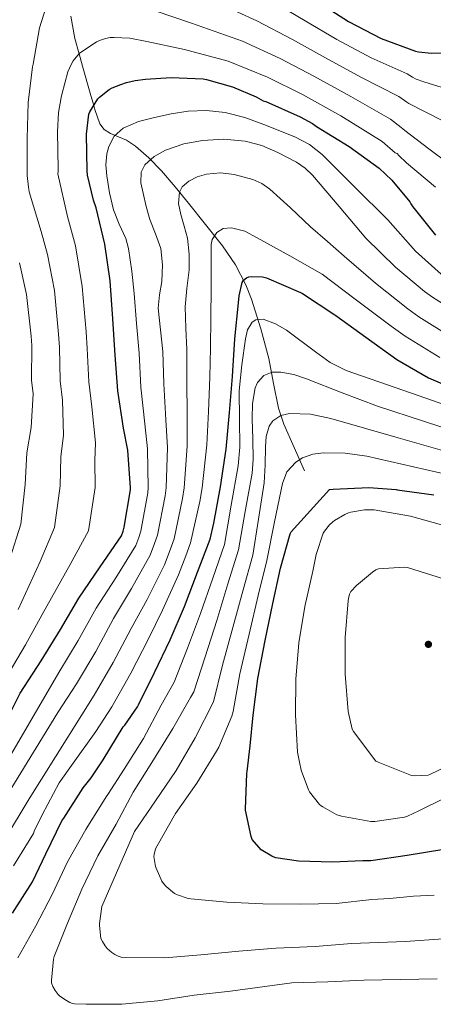
# Model space of a CAD drawing. Units: metres. Extents: x 620727 to 627615, y 4748000 to 4752750.
# Drawn here: x 626560 to 626734, y 4748254 to 4748669 of the extents above; entities that cross this region are included whole.
import ezdxf

# ---------------------------------------------------------------- set-up
doc = ezdxf.new("R2010")
doc.units = ezdxf.units.M
doc.header["$MEASUREMENT"] = 0
doc.linetypes.add('DGN Style 3', pattern=[119.94892000000002, 85.6778, -34.27112])
for name, color, linetype, lineweight in [('Nivel 21', 7, 'Continuous', 0), ('Nivel 4', 7, 'Continuous', 0), ('Nivel 5', 7, 'Continuous', 0), ('Nivel 7', 7, 'Continuous', 0)]:
    doc.layers.add(name, color=color, linetype=linetype, lineweight=lineweight)

# ---------------------------------------------------------------- blocks, each defined once
blk = doc.blocks.new('5PATER_2')
at = {"layer": 'Nivel 7', "linetype": 'Continuous', "lineweight": 0}
h = blk.add_hatch(color=51, dxfattribs=at)
edge = h.paths.add_edge_path()
edge.add_ellipse((0.004463128745555878, 0.001125985756516457), major_axis=(-1.435610719255608, -0.6101425274095066), ratio=0.9993196872800003, start_angle=0, end_angle=360)

msp = doc.modelspace()

# ---------------------------------------------------------------- linework, layer by layer
at = {"layer": 'Nivel 21', "color": 7, "linetype": 'DGN Style 3', "lineweight": 0}
msp.add_polyline3d([(626680.1400000006, 4748478.810000001, 921.91), (626675.7600000016, 4748488.689999999, 918.87), (626671.370000001, 4748498.58, 915.83), (626669.120000001, 4748505.23, 913.88), (626667.129999999, 4748515.67, 911.0500000000001), (626665.1000000015, 4748526.17, 908.28), (626661.6999999993, 4748538.720000001, 905.25), (626657.7399999984, 4748551.189999999, 902.32), (626655.370000001, 4748557.18, 900.54), (626650.9899999984, 4748565.609999999, 897.5), (626645.5199999996, 4748573.59, 894.77), (626638.379999999, 4748582.65, 892.6700000000001), (626631.1799999997, 4748591.57, 890.6800000000001), (626625.5300000012, 4748598.449999999, 888.73), (626619.8500000015, 4748605.210000001, 886.32), (626614.5300000012, 4748610.67, 883.8100000000001), (626608.9100000001, 4748615.699999999, 881.27), (626605.0100000016, 4748618.130000001, 879.78), (626598.3399999999, 4748621.01, 877.5500000000001), (626595.6099999994, 4748622.710000001, 876.98), (626593.870000001, 4748624.98, 876.47), (626591.75, 4748631.130000001, 875.3100000000001), (626591.2699999996, 4748632.790000001, 875), (626589.7800000012, 4748637.970000001, 873.91), (626586.5100000016, 4748649.34, 871.13), (626585.0799999982, 4748654.540000001, 870), (626583.3099999987, 4748660.949999999, 868.84), (626581.620000001, 4748670.449999999, 867.38)], dxfattribs=at)
at = {"layer": 'Nivel 4', "color": 30, "linetype": 'Continuous', "lineweight": 30, "flags": 128}
for points, elevation in [([(626685.7699999996, 4748676.41), (626698.7199999988, 4748668.210000001), (626712.4699999988, 4748661.029999999), (626727.0199999996, 4748655.619999999), (626728.1700000018, 4748655.35), (626733.6799999997, 4748654.82), (626749.2899999991, 4748654.9), (626765.370000001, 4748655.890000001), (626769.2399999984, 4748656.65), (626785.4400000013, 4748660.91), (626800.5199999996, 4748665.9), (626803.379999999, 4748667.33), (626817.7300000004, 4748674.67)], 850), ([(626553.3399999999, 4748371.43), (626560.25, 4748385.140000001), (626569.0300000012, 4748398.76), (626577.2100000009, 4748411.98), (626584.9200000018, 4748425.24), (626594.0300000012, 4748438.359999999), (626602.9499999993, 4748451.49), (626603.6900000013, 4748453.390000001), (626604.1099999994, 4748455.17), (626606.6999999993, 4748470.810000001), (626606.6999999993, 4748471.68), (626605.620000001, 4748487.550000001), (626603.8000000007, 4748496.9), (626601.4800000004, 4748512.609999999), (626600.3299999982, 4748527.630000001), (626599.25, 4748542.9), (626598.1799999997, 4748558.85), (626595.9699999988, 4748574.32), (626592.3399999999, 4748589.619999999), (626591.1000000015, 4748592.949999999), (626588.629999999, 4748603.449999999), (626588.4499999993, 4748605.189999999), (626588.1900000013, 4748620.630000001), (626589.1900000013, 4748629.15), (626589.620000001, 4748630.109999999), (626592.9800000004, 4748635.58), (626593.7399999984, 4748636.35), (626597.8000000007, 4748639.52), (626599.0199999996, 4748640.16), (626602.7399999984, 4748641.560000001), (626605.0700000003, 4748642.460000001), (626608.7199999988, 4748643.310000001), (626613.0599999987, 4748643.85), (626623.8999999985, 4748644.630000001), (626637.3399999999, 4748644.029999999), (626638.7899999991, 4748643.699999999), (626649.7899999991, 4748640.699999999), (626659.7800000012, 4748636.49), (626660.7699999996, 4748635.880000001), (626662.7800000012, 4748634.800000001), (626663.8900000006, 4748634.42), (626678.3299999982, 4748627.98), (626683.4600000009, 4748625.24), (626685.2199999988, 4748623.970000001), (626699.0100000016, 4748615.52), (626711.6099999994, 4748606.34), (626716.9600000009, 4748601.33), (626724.5300000012, 4748592.17), (626725.0100000016, 4748591.290000001), (626725.8500000015, 4748590.09), (626735.379999999, 4748578.130000001)], 875), ([(626590.1999999993, 4748349.470000001), (626595.1999999993, 4748357.16), (626603.629999999, 4748370.98), (626604.3099999987, 4748371.73), (626609.6799999997, 4748379.380000001), (626610.0799999982, 4748380.310000001), (626616.870000001, 4748393.970000001), (626623.5199999996, 4748407.67), (626629.4899999984, 4748421.66), (626635.0300000012, 4748436.109999999), (626640.370000001, 4748450.130000001), (626641.9600000009, 4748456.859999999), (626644.6600000001, 4748472.18), (626647.120000001, 4748487.970000001), (626648.4499999993, 4748503.439999999), (626649.7699999996, 4748518.66), (626650.8099999987, 4748534.41), (626652.2600000016, 4748549.57), (626652.5399999991, 4748552.65), (626653.8099999987, 4748558.24), (626654.2899999991, 4748558.970000001), (626654.4299999997, 4748559.130000001), (626655.6400000006, 4748560.16), (626656.6799999997, 4748560.560000001), (626657.7699999996, 4748560.67), (626662.370000001, 4748560.57), (626663.5700000003, 4748560.33), (626664.0799999982, 4748560.17), (626678.3999999985, 4748554.060000001), (626679.3299999982, 4748553.52), (626692.9499999993, 4748544.550000001), (626693.3500000015, 4748544.300000001), (626706.0700000003, 4748535.119999999), (626719.0300000012, 4748525.710000001), (626732.4100000001, 4748517.98), (626740.2899999991, 4748514.66)], 900), ([(626738.9899999984, 4748319.32), (626723.5, 4748316.859999999), (626708.0700000003, 4748314.609999999), (626706.8999999985, 4748314.609999999), (626704.7300000004, 4748314.58), (626691.9100000001, 4748314.01), (626677.6799999997, 4748314.369999999), (626668.0500000007, 4748315.859999999), (626666.9699999988, 4748316.27), (626666.4299999997, 4748316.5), (626661.8099999987, 4748319.26), (626658.129999999, 4748323.619999999), (626657.6999999993, 4748324.84), (626655.2899999991, 4748335.859999999), (626655.3000000007, 4748336.380000001), (626655.7699999996, 4748351.290000001), (626655.9200000018, 4748352.25), (626657.2899999991, 4748363), (626658.5599999987, 4748375.869999999), (626660.4800000004, 4748391.369999999), (626663.629999999, 4748407.369999999), (626666.8200000003, 4748422.970000001), (626670.0300000012, 4748437.83), (626674.1600000001, 4748452.34), (626674.5399999991, 4748453.1), (626690.75, 4748470.949999999), (626692.1999999993, 4748471.17), (626707.3200000003, 4748471.880000001), (626718.870000001, 4748470.93), (626719.2300000004, 4748470.890000001), (626734.7600000016, 4748468.779999999)], 925), ([(626556.9699999988, 4748292.550000001), (626565.4200000018, 4748305.66), (626571.0799999982, 4748317.529999999), (626577.8299999982, 4748331.470000001), (626578.5799999982, 4748332.58), (626586.7600000016, 4748345.369999999), (626590.1999999993, 4748349.470000001)], 900)]:
    msp.add_lwpolyline(points, dxfattribs=dict(at, elevation=elevation))
at = {"layer": 'Nivel 5', "color": 30, "linetype": 'Continuous', "lineweight": 0, "flags": 128}
for points, elevation in [([(626558.3000000007, 4748717.07), (626563.3099999987, 4748722.26), (626564.0899999999, 4748722.83), (626570.1700000018, 4748726.09), (626571.3000000007, 4748726.460000001), (626575.5799999982, 4748727.24), (626578.9899999984, 4748727.439999999), (626579.2800000012, 4748727.449999999), (626586.870000001, 4748726.699999999), (626587.6700000018, 4748726.48), (626590.6499999985, 4748725.609999999), (626594.0300000012, 4748724.109999999), (626601.6799999997, 4748719.74), (626614.8900000006, 4748710.779999999), (626627.5199999996, 4748701.939999999), (626640.1700000018, 4748693.01), (626652.9899999984, 4748684.619999999), (626666.0199999996, 4748677.040000001), (626680.4600000009, 4748668.470000001), (626693.8500000015, 4748660.52), (626708.2199999988, 4748652.890000001), (626723.4800000004, 4748646.1)], 855), ([(626559.3599999994, 4748420.470000001), (626568.5899999999, 4748440.609999999), (626574.7699999996, 4748455.02), (626577.1000000015, 4748472.529999999), (626577.370000001, 4748484.790000001), (626578.4899999984, 4748493.92), (626578.0700000003, 4748508.58), (626577.0799999982, 4748516.74), (626576.7899999991, 4748530.970000001), (626576.3999999985, 4748536.48), (626574.6499999985, 4748554.82), (626571.7100000009, 4748570.060000001), (626569.0300000012, 4748579.66), (626563.9899999984, 4748596.449999999), (626563.9299999997, 4748597.5), (626563.7199999988, 4748598.359999999), (626563.1600000001, 4748603.34), (626563.1600000001, 4748618.869999999), (626563.6099999994, 4748634.02), (626565.3900000006, 4748649.130000001), (626565.6600000001, 4748650.189999999), (626568.3500000015, 4748665.49), (626571.1499999985, 4748674.4)], 865), ([(626617.2199999988, 4748672.630000001), (626632.4600000009, 4748667.43), (626653.9899999984, 4748659.939999999), (626669.8500000015, 4748652.6), (626684.1099999994, 4748645.130000001), (626699.7100000009, 4748636.59), (626716.3900000006, 4748627.060000001), (626720.870000001, 4748623.48), (626721.6000000015, 4748623.01), (626722.5, 4748622.26), (626732.6400000006, 4748614.58), (626740.8900000006, 4748608.300000001), (626748.3399999999, 4748602.890000001)], 865), ([(626643.9699999988, 4748675.77), (626660, 4748668.49), (626675.1499999985, 4748660.540000001), (626688.9800000004, 4748652.83), (626703.9699999988, 4748644.74), (626719.9400000013, 4748636.58), (626723.3000000007, 4748634.109999999), (626724.1900000013, 4748633.65), (626738.1799999997, 4748626.41)], 860), ([(626723.4800000004, 4748646.1), (626725.7399999984, 4748644.73), (626727.2199999988, 4748643.9), (626730.4499999993, 4748642.810000001), (626738.2600000016, 4748640.359999999), (626750.6600000001, 4748636.09), (626760.7100000009, 4748633.699999999), (626763.3900000006, 4748633.41), (626770.8099999987, 4748633.290000001), (626771.8900000006, 4748633.41), (626781.0799999982, 4748635.16), (626784.3500000015, 4748636.210000001), (626790.2199999988, 4748638.939999999), (626803.6499999985, 4748647.130000001), (626807.5899999999, 4748650.27), (626808.1600000001, 4748650.92), (626808.8599999994, 4748651.4), (626810.9200000018, 4748652.25), (626825, 4748660.449999999), (626839.8599999994, 4748670.51)], 855), ([(626552.3599999994, 4748388.41), (626562.4699999988, 4748405.619999999), (626569.4899999984, 4748418.290000001), (626581.25, 4748439.4), (626589.0100000016, 4748453.640000001), (626591.8999999985, 4748471.91), (626591.6999999993, 4748483.189999999), (626592.0599999987, 4748490.67), (626590.4800000004, 4748505.810000001), (626589.1499999985, 4748516.4), (626588.4899999984, 4748530.33), (626587.9899999984, 4748537.41), (626586.4299999997, 4748556.550000001), (626583.4899999984, 4748573.640000001), (626580.1999999993, 4748585.960000001), (626576.1700000018, 4748603.970000001), (626576.3099999987, 4748604.9), (626576.2800000012, 4748606.15), (626576.0199999996, 4748621.609999999), (626576.4100000001, 4748629.810000001), (626577.5, 4748636.189999999), (626577.7300000004, 4748637.35), (626580.379999999, 4748646.890000001), (626581.75, 4748650.08), (626582.6400000006, 4748651.52), (626585.2600000016, 4748654.76), (626585.5199999996, 4748655), (626592.3999999985, 4748659.65), (626594.1400000006, 4748660.33), (626596.2300000004, 4748661), (626598.1900000013, 4748661.369999999), (626599.8900000006, 4748661.42), (626606.5199999996, 4748661.07), (626613.6999999993, 4748659.800000001), (626629.5899999999, 4748656.34), (626647.9800000004, 4748651.390000001), (626664.5399999991, 4748644.67), (626679.2399999984, 4748637.439999999), (626695.4600000009, 4748628.439999999), (626712.8500000015, 4748617.540000001), (626718.4299999997, 4748612.859999999), (626719.1900000013, 4748612.6), (626719.9299999997, 4748611.720000001), (626723.1900000013, 4748608.67), (626735.4100000001, 4748598.369999999)], 870), ([(626551.7699999996, 4748351.51), (626576.5, 4748393.949999999), (626584.6400000006, 4748407.369999999), (626592.2699999996, 4748420.970000001), (626600.6000000015, 4748433.800000001), (626608.9699999988, 4748447.390000001), (626610.2899999991, 4748450.810000001), (626611.1099999994, 4748453.5), (626614.0300000012, 4748469.6), (626614.2699999996, 4748471.68), (626613.9600000009, 4748488.119999999), (626612.7699999996, 4748498.65), (626611.1499999985, 4748514.040000001), (626610.3900000006, 4748528.390000001), (626609.3200000003, 4748540.970000001), (626608.25, 4748553.550000001), (626607.2800000012, 4748563.040000001), (626605.9400000013, 4748572.49), (626604.7600000016, 4748576.689999999), (626602.0100000016, 4748582.720000001), (626599.5399999991, 4748588.869999999), (626597.9100000001, 4748596.01), (626596.7300000004, 4748603.210000001), (626596.3599999994, 4748607.810000001), (626596.7300000004, 4748612.42), (626597.5700000003, 4748615.550000001), (626599.9299999997, 4748619.810000001), (626603.6400000006, 4748623.18), (626610.1799999997, 4748626.1), (626616.9499999993, 4748627.779999999), (626623.9800000004, 4748629.279999999), (626631.0300000012, 4748630.34), (626638.8399999999, 4748630.65), (626646.6499999985, 4748629.83), (626654.9499999993, 4748627.689999999), (626663.0300000012, 4748624.710000001), (626676.129999999, 4748619.57), (626682.2399999984, 4748616.380000001), (626687.6099999994, 4748612.17), (626701.4499999993, 4748598.359999999), (626715.3000000007, 4748584.550000001), (626726.9299999997, 4748571.390000001), (626737.8399999999, 4748561.720000001)], 880), ([(626547.4100000001, 4748330.58), (626576.1600000001, 4748377.109999999), (626583.9699999988, 4748389.130000001), (626592.0799999982, 4748402.77), (626599.620000001, 4748416.689999999), (626607.1700000018, 4748429.24), (626615, 4748443.300000001), (626616.8999999985, 4748448.23), (626618.1099999994, 4748451.83), (626621.3599999994, 4748468.390000001), (626621.8500000015, 4748471.68), (626622.3000000007, 4748488.689999999), (626621.7300000004, 4748500.4), (626620.8200000003, 4748515.470000001), (626620.4499999993, 4748529.16), (626619.4699999988, 4748538.279999999), (626618.4899999984, 4748547.4), (626619.0199999996, 4748553.040000001), (626620.0199999996, 4748558.66), (626620.2699999996, 4748565.59), (626619.5100000016, 4748572.49), (626617.2899999991, 4748578.68), (626614.8999999985, 4748584.779999999), (626613.4200000018, 4748590.26), (626612.0899999999, 4748595.779999999), (626611.1499999985, 4748600.26), (626611.3200000003, 4748604.74), (626612.8099999987, 4748607.790000001), (626616.6999999993, 4748611.34), (626621.5599999987, 4748613.960000001), (626629.3000000007, 4748616.689999999), (626637.1799999997, 4748618.060000001), (626646.1499999985, 4748618.59), (626655.1000000015, 4748617.800000001), (626662.129999999, 4748615.859999999), (626668.9200000018, 4748612.93), (626676.8099999987, 4748608.859999999), (626680.3999999985, 4748606.43), (626683.5100000016, 4748603.460000001), (626694.7899999991, 4748590.199999999), (626706.0700000003, 4748576.93), (626718.4800000004, 4748564.66), (626730.8200000003, 4748554.4), (626734.0799999982, 4748552.050000001), (626748.0799999982, 4748543.17)], 885), ([(626553.5599999987, 4748323.34), (626564.0399999991, 4748340.640000001), (626591.4400000013, 4748384.32), (626599.5100000016, 4748398.17), (626606.9800000004, 4748412.42), (626613.7399999984, 4748424.68), (626621.0300000012, 4748439.199999999), (626623.5, 4748445.65), (626625.1099999994, 4748450.16), (626628.6900000013, 4748467.17), (626629.4200000018, 4748471.68), (626630.6499999985, 4748489.25), (626630.6999999993, 4748502.15), (626630.4899999984, 4748516.890000001), (626630.5, 4748529.92), (626630.129999999, 4748538.92), (626629.75, 4748547.91), (626630.4800000004, 4748555.73), (626631.5399999991, 4748563.529999999), (626631.4800000004, 4748570.18), (626630.7699999996, 4748576.84), (626629.4600000009, 4748581.869999999), (626627.9600000009, 4748586.82), (626627.0399999991, 4748591.550000001), (626627.4499999993, 4748596.300000001), (626628.6099999994, 4748598.460000001), (626631.3999999985, 4748600.949999999), (626634.870000001, 4748602.699999999), (626638.7600000016, 4748603.890000001), (626644.6900000013, 4748604.460000001), (626650.4899999984, 4748603.720000001), (626658.4200000018, 4748601.540000001), (626662.1900000013, 4748599.890000001), (626665.5899999999, 4748597.57), (626674.2300000004, 4748589.619999999), (626682.7399999984, 4748581.699999999), (626689.8000000007, 4748575.51), (626696.8500000015, 4748569.310000001), (626710.0300000012, 4748557.92), (626723.8000000007, 4748547.08), (626728.3399999999, 4748543.790000001), (626742.629999999, 4748534.91)], 890), ([(626557.4699999988, 4748312.439999999), (626565.7800000012, 4748326.02), (626566.120000001, 4748327), (626569.4800000004, 4748333.9), (626576.6700000018, 4748347.380000001), (626582.5199999996, 4748355.66), (626592.0700000003, 4748369.09), (626598.9200000018, 4748379.51), (626606.9400000013, 4748393.560000001), (626614.3299999982, 4748408.140000001), (626620.3200000003, 4748420.119999999), (626627.0500000007, 4748435.109999999), (626630.1000000015, 4748443.07), (626632.1099999994, 4748448.49), (626636.0199999996, 4748465.960000001), (626637, 4748471.68), (626638.9899999984, 4748489.82), (626639.6700000018, 4748503.9), (626640.1700000018, 4748518.32), (626640.5599999987, 4748530.689999999), (626640.6600000001, 4748543.27), (626640.7600000016, 4748555.85), (626640.75, 4748565.060000001), (626640.7600000016, 4748574.279999999), (626641.2100000009, 4748576.380000001), (626643.1400000006, 4748579.199999999), (626645.879999999, 4748580.939999999), (626649.4299999997, 4748581.290000001), (626654.9800000004, 4748579.76), (626660.2100000009, 4748577.09), (626673.9200000018, 4748569.390000001), (626687.620000001, 4748561.689999999), (626701.5799999982, 4748551.18), (626716.7699999996, 4748539.77), (626722.6099999994, 4748535.529999999), (626737.1799999997, 4748526.640000001)], 895), ([(626555.9299999997, 4748441.810000001), (626560.5399999991, 4748456.4), (626562.3000000007, 4748473.16), (626563.0500000007, 4748486.390000001), (626564.9100000001, 4748497.17), (626565.6700000018, 4748511.359999999), (626565.0100000016, 4748517.08), (626565.1000000015, 4748531.619999999), (626564.8099999987, 4748535.560000001), (626562.870000001, 4748553.08), (626559.9200000018, 4748566.49)], 860), ([(626559.2899999991, 4748273.65), (626566.7699999996, 4748287.109999999), (626573.7199999988, 4748300.42), (626580.1499999985, 4748314.18), (626587.8999999985, 4748327.75), (626588.4100000001, 4748328.42), (626596.4699999988, 4748341.57), (626597.2300000004, 4748342.470000001), (626604.120000001, 4748353.140000001), (626612.3000000007, 4748366.130000001), (626619.7600000016, 4748380.140000001), (626625.1600000001, 4748389.85), (626630.870000001, 4748404.09), (626636.3099999987, 4748418.75), (626641.4299999997, 4748433.65), (626646.3500000015, 4748447.85), (626649.2399999984, 4748464.43), (626652.129999999, 4748481.01), (626652.8900000006, 4748488.82), (626652.7100000009, 4748500.66), (626652.6400000006, 4748512.5), (626653.6499999985, 4748523.529999999), (626655.2100000009, 4748534.52), (626656.0500000007, 4748538.210000001), (626658.0199999996, 4748541.43), (626659.5599999987, 4748542.439999999), (626662.7100000009, 4748542.73), (626667.870000001, 4748540.85), (626672.6099999994, 4748538.1), (626684.8099999987, 4748529), (626690.9800000004, 4748524.540000001), (626697.6999999993, 4748521.199999999), (626725.3299999982, 4748511.529999999), (626752.9600000009, 4748501.859999999)], 905), ([(626647.8200000003, 4748431.199999999), (626652.3399999999, 4748445.57), (626655.1799999997, 4748461.76), (626658.0199999996, 4748477.939999999), (626658.5500000007, 4748483.59), (626658.3000000007, 4748492.15), (626658.0199999996, 4748500.73), (626658.2399999984, 4748507.26), (626659.3000000007, 4748513.779999999), (626660.3599999994, 4748516.130000001), (626663.0599999987, 4748519.02), (626666.4699999988, 4748520.439999999), (626670.1099999994, 4748520.48), (626675.6600000001, 4748519.42), (626681.0599999987, 4748517.619999999), (626695.9800000004, 4748511.699999999), (626711.0100000016, 4748506.1), (626730.7899999991, 4748499.67), (626750.5599999987, 4748493.24)], 910), ([(626738.6600000001, 4748281.66), (626722.6999999993, 4748280.57), (626699.9299999997, 4748279.800000001), (626684.629999999, 4748278.5), (626668.1099999994, 4748277.75), (626652.5100000016, 4748276.5), (626636.379999999, 4748275), (626621.2300000004, 4748273.67), (626604.629999999, 4748273.810000001), (626602.8500000015, 4748274.040000001), (626601.5500000007, 4748274.390000001), (626600.1499999985, 4748275.08), (626598.8500000015, 4748275.960000001), (626596.9800000004, 4748277.65), (626596.0700000003, 4748278.720000001), (626594.8900000006, 4748280.59), (626594.3000000007, 4748281.869999999), (626593.6700000018, 4748287.33), (626593.6799999997, 4748288.189999999), (626594.7199999988, 4748295.35), (626608.5, 4748326.970000001), (626617.25, 4748339.890000001), (626626.0399999991, 4748352.67), (626634.0100000016, 4748366.35), (626641.7300000004, 4748381.609999999), (626645.5799999982, 4748396.949999999), (626649.9499999993, 4748412.93), (626654.2199999988, 4748428.74), (626658.3200000003, 4748443.300000001), (626660.7300000004, 4748458.57), (626663.1400000006, 4748473.85), (626663.5899999999, 4748481.380000001), (626663.6499999985, 4748488.949999999), (626663.9200000018, 4748493.33), (626665.1900000013, 4748497.65), (626666.8099999987, 4748499.869999999), (626670.120000001, 4748502.130000001), (626673.8900000006, 4748503.029999999), (626682.6499999985, 4748502.720000001), (626691.3000000007, 4748500.98), (626719.7300000004, 4748492.800000001), (626748.1700000018, 4748484.630000001)], 915), ([(626734.8000000007, 4748300.040000001), (626726.129999999, 4748299.65), (626716.1600000001, 4748298.65), (626708.5399999991, 4748298.27), (626693.5700000003, 4748296.560000001), (626678.5700000003, 4748296.310000001), (626662.5100000016, 4748296.41), (626647.3999999985, 4748297.18), (626632.2100000009, 4748298.550000001), (626631.129999999, 4748298.74), (626626.2199999988, 4748300.32), (626625.25, 4748300.779999999), (626621.7800000012, 4748303.790000001), (626620.6700000018, 4748305.050000001), (626619.9600000009, 4748305.939999999), (626617.5700000003, 4748311.439999999), (626617.3599999994, 4748312.16), (626617.1099999994, 4748313.08), (626616.6700000018, 4748316.32), (626616.6799999997, 4748317.199999999), (626617.3599999994, 4748319.57), (626617.9499999993, 4748320.9), (626625.6900000013, 4748334.48), (626634.7300000004, 4748347.279999999), (626643.0300000012, 4748360.75), (626644.0100000016, 4748362.42), (626649.4699999988, 4748375.470000001), (626650.0199999996, 4748377.5), (626652.9299999997, 4748393.369999999), (626656.7600000016, 4748410.02), (626660.6099999994, 4748426.290000001), (626664.3000000007, 4748441.02), (626667.5599999987, 4748457.310000001), (626670.8200000003, 4748473.59), (626672.6999999993, 4748478.43), (626676.4499999993, 4748482.550000001), (626679.2800000012, 4748484.369999999), (626683.6799999997, 4748485.91), (626688.2300000004, 4748486.390000001), (626697.3599999994, 4748486.290000001), (626706.3999999985, 4748485.109999999), (626726.0899999999, 4748480.560000001), (626745.7699999996, 4748476.01)], 920), ([(626738.8900000006, 4748340.880000001), (626728.4400000013, 4748335.57), (626723.629999999, 4748333.41), (626722.3299999982, 4748332.939999999), (626709.7800000012, 4748331.16), (626708.1600000001, 4748331.130000001), (626695.6999999993, 4748333.390000001), (626694.9400000013, 4748333.619999999), (626693.8200000003, 4748333.91), (626687.8200000003, 4748337.25), (626687.1400000006, 4748337.76), (626686.4499999993, 4748338.26), (626682.3000000007, 4748343.609999999), (626681.8200000003, 4748344.449999999), (626678.8099999987, 4748352.76), (626678.0500000007, 4748356.109999999), (626677.25, 4748360.35), (626676.4100000001, 4748376.130000001), (626676.5100000016, 4748391.140000001), (626677.6999999993, 4748406.369999999), (626680.25, 4748421.76), (626683.7100000009, 4748436.609999999), (626685.0300000012, 4748443.560000001), (626687.9600000009, 4748452.609999999), (626688.5199999996, 4748453.49), (626690.6700000018, 4748456.060000001), (626692.0899999999, 4748457.369999999), (626692.8299999982, 4748457.960000001), (626697.1600000001, 4748460.52), (626698.6700000018, 4748461.16), (626699.6799999997, 4748461.5), (626705.4699999988, 4748462.380000001), (626708.0700000003, 4748462.449999999), (626709.5399999991, 4748462.48), (626724.9100000001, 4748459.76), (626740.5100000016, 4748455.470000001)], 930), ([(626744.6999999993, 4748356.52), (626733.0599999987, 4748350.939999999), (626732.2600000016, 4748350.68), (626726.4600000009, 4748350.439999999), (626725.3000000007, 4748350.560000001), (626711.1999999993, 4748356.08), (626710.2399999984, 4748356.49), (626700.8399999999, 4748369), (626700.2300000004, 4748369.970000001), (626698.5100000016, 4748377.460000001), (626697.3500000015, 4748393.23), (626697.3399999999, 4748408.699999999), (626698.5500000007, 4748424.08), (626698.6700000018, 4748425.060000001), (626699.1099999994, 4748426.880000001), (626699.7100000009, 4748427.98), (626702.1400000006, 4748430.619999999), (626708.7899999991, 4748436.140000001), (626710.3099999987, 4748437.09), (626711.3500000015, 4748437.51), (626722.2300000004, 4748438.220000001), (626723.629999999, 4748438.130000001), (626738.7800000012, 4748433.4)], 935), ([(626736.0500000007, 4748264.810000001), (626720.5799999982, 4748264.560000001), (626705.2399999984, 4748264.35), (626689.9800000004, 4748263.52), (626674.8399999999, 4748263.1), (626648.9299999997, 4748259.66), (626633.6400000006, 4748257.939999999), (626618.3500000015, 4748255.640000001), (626603.1600000001, 4748254.16), (626588.0799999982, 4748254.119999999), (626583.1700000018, 4748254.279999999), (626582.2699999996, 4748254.49), (626581.2300000004, 4748254.880000001), (626579.6999999993, 4748255.699999999), (626576.9899999984, 4748257.550000001), (626576.1999999993, 4748258.310000001), (626575, 4748259.890000001), (626573.9600000009, 4748261.67), (626573.5300000012, 4748262.710000001), (626573.4299999997, 4748263.16), (626573.3900000006, 4748264.35), (626574.25, 4748273.199999999), (626574.620000001, 4748274.24), (626580.1799999997, 4748288.35), (626586.2899999991, 4748302.59), (626592.9299999997, 4748316.73), (626600.7100000009, 4748330.07), (626607.9400000013, 4748343.540000001), (626616.4499999993, 4748357.109999999), (626624.6600000001, 4748370.26), (626632.1099999994, 4748383.35), (626633.4499999993, 4748385.73), (626638.2300000004, 4748400.52), (626643.129999999, 4748415.84), (626647.8200000003, 4748431.199999999)], 910)]:
    msp.add_lwpolyline(points, dxfattribs=dict(at, elevation=elevation))

# ---------------------------------------------------------------- block references
at = {"layer": 'Nivel 7', "color": 51, "linetype": 'Continuous', "lineweight": 0}
msp.add_blockref('5PATER_2', (626732.3999999985, 4748405.76, 936.14), dxfattribs=at)

doc.saveas('drawing.dxf')
